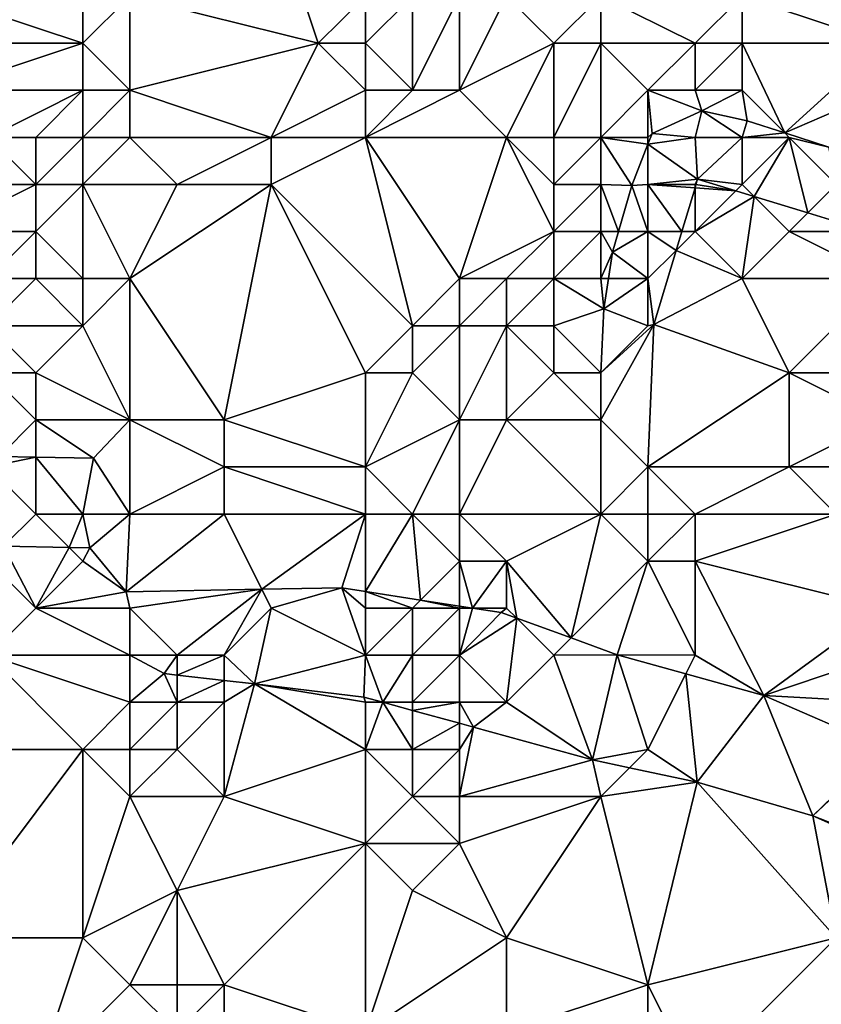
# Model space of a CAD drawing. Units: metres. Extents: x 67500 to 68125, y 352500 to 353000.
# Drawn here: x 68033 to 68050, y 352521 to 352542 of the extents above; entities that cross this region are included whole.
import ezdxf

# ---------------------------------------------------------------- set-up
doc = ezdxf.new("R2010")
doc.units = ezdxf.units.M
doc.layers.add('Terrain', color=15, linetype='Continuous')

msp = doc.modelspace()

# ---------------------------------------------------------------- linework, layer by layer
at = {"layer": 'Terrain'}
for points in [[(68034, 352544, 288.32), (68031, 352542, 288.85), (68034, 352541, 290.81), (68034, 352544, 288.32)], [(68034, 352544, 288.32), (68034, 352541, 290.81), (68035, 352542, 290.37), (68034, 352544, 288.32)], [(68038, 352544, 289.09), (68035, 352542, 290.37), (68039, 352541, 292.42), (68038, 352544, 289.09)], [(68040, 352542, 292.07), (68038, 352544, 289.09), (68039, 352541, 292.42), (68040, 352542, 292.07)], [(68051, 352541, 293.98), (68049, 352543, 292.48), (68048, 352542, 293.35), (68051, 352541, 293.98)], [(68051, 352542, 293.27), (68049, 352543, 292.48), (68051, 352541, 293.98), (68051, 352542, 293.27)], [(68031, 352542, 288.85), (68031, 352541, 289.73), (68034, 352541, 290.81), (68031, 352542, 288.85)], [(68035, 352542, 290.37), (68034, 352541, 290.81), (68035, 352540, 292.1), (68035, 352542, 290.37)], [(68035, 352542, 290.37), (68035, 352540, 292.1), (68039, 352541, 292.42), (68035, 352542, 290.37)], [(68040, 352542, 292.07), (68039, 352541, 292.42), (68040, 352541, 292.9), (68040, 352542, 292.07)], [(68040, 352542, 292.07), (68040, 352541, 292.9), (68041, 352542, 292.68), (68040, 352542, 292.07)], [(68041, 352542, 292.68), (68040, 352541, 292.9), (68041, 352540, 294.02), (68041, 352542, 292.68)], [(68041, 352542, 292.68), (68041, 352540, 294.02), (68042, 352542, 293.35), (68041, 352542, 292.68)], [(68042, 352542, 293.35), (68041, 352540, 294.02), (68042, 352540, 294.18), (68042, 352542, 293.35)], [(68042, 352542, 293.35), (68042, 352540, 294.18), (68043, 352542, 293.63), (68042, 352542, 293.35)], [(68043, 352542, 293.63), (68042, 352540, 294.18), (68044, 352541, 293.77), (68043, 352542, 293.63)], [(68043, 352542, 293.63), (68044, 352541, 293.77), (68045, 352542, 293.15), (68043, 352542, 293.63)], [(68045, 352542, 293.15), (68044, 352541, 293.77), (68045, 352541, 293.6), (68045, 352542, 293.15)], [(68045, 352542, 293.15), (68045, 352541, 293.6), (68047, 352541, 293.96), (68045, 352542, 293.15)], [(68045, 352542, 293.15), (68047, 352541, 293.96), (68048, 352542, 293.35), (68045, 352542, 293.15)], [(68048, 352542, 293.35), (68047, 352541, 293.96), (68048, 352541, 294.17), (68048, 352542, 293.35)], [(68051, 352541, 293.98), (68048, 352542, 293.35), (68048, 352541, 294.17), (68051, 352541, 293.98)], [(68031, 352541, 289.73), (68031, 352540, 290.64), (68034, 352541, 290.81), (68031, 352541, 289.73)], [(68034, 352541, 290.81), (68031, 352540, 290.64), (68034, 352540, 291.69), (68034, 352541, 290.81)], [(68034, 352541, 290.81), (68034, 352540, 291.69), (68035, 352540, 292.1), (68034, 352541, 290.81)], [(68039, 352541, 292.42), (68035, 352540, 292.1), (68038, 352539, 293.59), (68039, 352541, 292.42)], [(68040, 352540, 293.62), (68039, 352541, 292.42), (68038, 352539, 293.59), (68040, 352540, 293.62)], [(68040, 352541, 292.9), (68039, 352541, 292.42), (68040, 352540, 293.62), (68040, 352541, 292.9)], [(68040, 352541, 292.9), (68040, 352540, 293.62), (68041, 352540, 294.02), (68040, 352541, 292.9)], [(68044, 352541, 293.77), (68042, 352540, 294.18), (68043, 352539, 294.48), (68044, 352541, 293.77)], [(68044, 352541, 293.77), (68043, 352539, 294.48), (68044, 352539, 294.43), (68044, 352541, 293.77)], [(68044, 352541, 293.77), (68044, 352539, 294.43), (68045, 352541, 293.6), (68044, 352541, 293.77)], [(68045, 352541, 293.6), (68044, 352539, 294.43), (68045, 352539, 294.92), (68045, 352541, 293.6)], [(68045, 352541, 293.6), (68045, 352539, 294.92), (68046, 352540, 294.44), (68045, 352541, 293.6)], [(68045, 352541, 293.6), (68046, 352540, 294.44), (68047, 352541, 293.96), (68045, 352541, 293.6)], [(68047, 352541, 293.96), (68046, 352540, 294.44), (68047, 352540, 294.73), (68047, 352541, 293.96)], [(68047, 352541, 293.96), (68047, 352540, 294.73), (68048, 352541, 294.17), (68047, 352541, 293.96)], [(68048, 352541, 294.17), (68047, 352540, 294.73), (68048, 352540, 294.82), (68048, 352541, 294.17)], [(68048, 352541, 294.17), (68048, 352540, 294.82), (68048.904, 352539.096, 294.99), (68048, 352541, 294.17)], [(68051, 352541, 293.98), (68048, 352541, 294.17), (68048.904, 352539.096, 294.99), (68051, 352541, 293.98)], [(68051, 352541, 293.98), (68048.904, 352539.096, 294.99), (68051, 352540, 294.61), (68051, 352541, 293.98)], [(68031, 352540, 290.64), (68032, 352539, 291.64), (68034, 352540, 291.69), (68031, 352540, 290.64)], [(68034, 352540, 291.69), (68032, 352539, 291.64), (68033, 352539, 292.14), (68034, 352540, 291.69)], [(68034, 352540, 291.69), (68033, 352539, 292.14), (68034, 352539, 292.55), (68034, 352540, 291.69)], [(68034, 352540, 291.69), (68034, 352539, 292.55), (68035, 352540, 292.1), (68034, 352540, 291.69)], [(68035, 352540, 292.1), (68034, 352539, 292.55), (68035, 352539, 292.72), (68035, 352540, 292.1)], [(68035, 352540, 292.1), (68035, 352539, 292.72), (68038, 352539, 293.59), (68035, 352540, 292.1)], [(68040, 352540, 293.62), (68038, 352539, 293.59), (68040, 352539, 294.34), (68040, 352540, 293.62)], [(68040, 352540, 293.62), (68040, 352539, 294.34), (68041, 352540, 294.02), (68040, 352540, 293.62)], [(68041, 352540, 294.02), (68040, 352539, 294.34), (68042, 352540, 294.18), (68041, 352540, 294.02)], [(68042, 352540, 294.18), (68040, 352539, 294.34), (68043, 352539, 294.48), (68042, 352540, 294.18)], [(68046, 352540, 294.44), (68045, 352539, 294.92), (68046, 352539, 295.28), (68046, 352540, 294.44)], [(68046, 352540, 294.44), (68046, 352539, 295.28), (68046.087, 352539.083, 295.081), (68046, 352540, 294.44)], [(68046, 352540, 294.44), (68046.087, 352539.083, 295.081), (68047.147, 352539.561, 294.99), (68046, 352540, 294.44)], [(68046, 352540, 294.44), (68047.147, 352539.561, 294.99), (68047, 352540, 294.73), (68046, 352540, 294.44)], [(68047, 352540, 294.73), (68047.147, 352539.561, 294.99), (68048, 352540, 294.82), (68047, 352540, 294.73)], [(68048, 352540, 294.82), (68047.147, 352539.561, 294.99), (68048.108, 352539.351, 294.99), (68048, 352540, 294.82)], [(68048, 352540, 294.82), (68048.108, 352539.351, 294.99), (68048.904, 352539.096, 294.99), (68048, 352540, 294.82)], [(68051, 352540, 294.61), (68048.904, 352539.096, 294.99), (68049.845, 352538.794, 294.99), (68051, 352540, 294.61)], [(68047, 352539, 295.47), (68047.147, 352539.561, 294.99), (68046.087, 352539.083, 295.081), (68047, 352539, 295.47)], [(68047, 352539, 295.47), (68048, 352539, 295.55), (68047.147, 352539.561, 294.99), (68047, 352539, 295.47)], [(68048, 352539, 295.55), (68048.108, 352539.351, 294.99), (68047.147, 352539.561, 294.99), (68048, 352539, 295.55)], [(68048, 352539, 295.55), (68048.904, 352539.096, 294.99), (68048.108, 352539.351, 294.99), (68048, 352539, 295.55)], [(68046, 352539, 295.28), (68046, 352538.858, 295.133), (68046.087, 352539.083, 295.081), (68046, 352539, 295.28)], [(68047, 352539, 295.47), (68046.087, 352539.083, 295.081), (68046, 352538.858, 295.133), (68047, 352539, 295.47)], [(68048, 352539, 295.55), (68049, 352539, 295.23), (68048.904, 352539.096, 294.99), (68048, 352539, 295.55)], [(68049, 352539, 295.23), (68049.845, 352538.794, 294.99), (68048.904, 352539.096, 294.99), (68049, 352539, 295.23)], [(68032, 352539, 291.64), (68031, 352538, 292.27), (68033, 352538, 293), (68032, 352539, 291.64)], [(68032, 352539, 291.64), (68033, 352538, 293), (68033, 352539, 292.14), (68032, 352539, 291.64)], [(68033, 352539, 292.14), (68033, 352538, 293), (68034, 352539, 292.55), (68033, 352539, 292.14)], [(68034, 352539, 292.55), (68033, 352538, 293), (68034, 352538, 293.3), (68034, 352539, 292.55)], [(68034, 352539, 292.55), (68034, 352538, 293.3), (68035, 352539, 292.72), (68034, 352539, 292.55)], [(68035, 352539, 292.72), (68034, 352538, 293.3), (68036, 352538, 293.83), (68035, 352539, 292.72)], [(68035, 352539, 292.72), (68036, 352538, 293.83), (68038, 352539, 293.59), (68035, 352539, 292.72)], [(68038, 352539, 293.59), (68036, 352538, 293.83), (68038, 352538, 294.32), (68038, 352539, 293.59)], [(68040, 352539, 294.34), (68038, 352538, 294.32), (68041, 352535, 296.41), (68040, 352539, 294.34)], [(68040, 352539, 294.34), (68038, 352539, 293.59), (68038, 352538, 294.32), (68040, 352539, 294.34)], [(68040, 352539, 294.34), (68041, 352535, 296.41), (68042, 352536, 295.48), (68040, 352539, 294.34)], [(68040, 352539, 294.34), (68042, 352536, 295.48), (68043, 352539, 294.48), (68040, 352539, 294.34)], [(68043, 352539, 294.48), (68042, 352536, 295.48), (68044, 352537, 295.2), (68043, 352539, 294.48)], [(68043, 352539, 294.48), (68044, 352537, 295.2), (68044, 352538, 294.82), (68043, 352539, 294.48)], [(68043, 352539, 294.48), (68044, 352538, 294.82), (68044, 352539, 294.43), (68043, 352539, 294.48)], [(68044, 352539, 294.43), (68044, 352538, 294.82), (68045, 352539, 294.92), (68044, 352539, 294.43)], [(68045, 352539, 294.92), (68044, 352538, 294.82), (68045, 352538, 295.23), (68045, 352539, 294.92)], [(68045, 352539, 294.92), (68045, 352538, 295.23), (68045.661, 352537.98, 295.334), (68045, 352539, 294.92)], [(68045, 352539, 294.92), (68045.661, 352537.98, 295.334), (68046, 352538.858, 295.133), (68045, 352539, 294.92)], [(68045, 352539, 294.92), (68046, 352538.858, 295.133), (68046, 352539, 295.28), (68045, 352539, 294.92)], [(68046, 352538, 295.88), (68046, 352538.858, 295.133), (68045.661, 352537.98, 295.334), (68046, 352538, 295.88)], [(68047, 352539, 295.47), (68046, 352538.858, 295.133), (68047.055, 352538.112, 296.525), (68047, 352539, 295.47)], [(68046, 352538, 295.88), (68047.055, 352538.112, 296.525), (68046, 352538.858, 295.133), (68046, 352538, 295.88)], [(68047, 352539, 295.47), (68047.055, 352538.112, 296.525), (68048, 352539, 295.55), (68047, 352539, 295.47)], [(68048, 352539, 295.55), (68047.055, 352538.112, 296.525), (68048, 352538, 296.05), (68048, 352539, 295.55)], [(68048, 352539, 295.55), (68048, 352538, 296.05), (68049, 352539, 295.23), (68048, 352539, 295.55)], [(68049, 352539, 295.23), (68048, 352538, 296.05), (68048.255, 352537.745, 296.532), (68049, 352539, 295.23)], [(68049, 352539, 295.23), (68048.255, 352537.745, 296.532), (68049.396, 352537.396, 296.539), (68049, 352539, 295.23)], [(68049, 352539, 295.23), (68049.396, 352537.396, 296.539), (68050, 352538, 296.02), (68049, 352539, 295.23)], [(68049, 352539, 295.23), (68050, 352538, 296.02), (68049.845, 352538.794, 294.99), (68049, 352539, 295.23)], [(68046, 352538, 295.88), (68047, 352538, 296.02), (68047.055, 352538.112, 296.525), (68046, 352538, 295.88)], [(68047, 352538, 296.02), (68047.02, 352537.997, 296.524), (68047.055, 352538.112, 296.525), (68047, 352538, 296.02)], [(68047.02, 352537.997, 296.524), (68047.864, 352537.864, 296.53), (68047.055, 352538.112, 296.525), (68047.02, 352537.997, 296.524)], [(68048, 352538, 296.05), (68047.055, 352538.112, 296.525), (68047.864, 352537.864, 296.53), (68048, 352538, 296.05)], [(68031, 352538, 292.27), (68031, 352537, 293), (68033, 352538, 293), (68031, 352538, 292.27)], [(68033, 352538, 293), (68031, 352537, 293), (68033, 352537, 293.7), (68033, 352538, 293)], [(68033, 352538, 293), (68033, 352537, 293.7), (68034, 352538, 293.3), (68033, 352538, 293)], [(68034, 352538, 293.3), (68033, 352537, 293.7), (68034, 352536, 294.67), (68034, 352538, 293.3)], [(68034, 352538, 293.3), (68034, 352536, 294.67), (68035, 352536, 294.92), (68034, 352538, 293.3)], [(68034, 352538, 293.3), (68035, 352536, 294.92), (68036, 352538, 293.83), (68034, 352538, 293.3)], [(68036, 352538, 293.83), (68035, 352536, 294.92), (68038, 352538, 294.32), (68036, 352538, 293.83)], [(68038, 352538, 294.32), (68035, 352536, 294.92), (68037, 352533, 296.78), (68038, 352538, 294.32)], [(68040, 352534, 296.53), (68038, 352538, 294.32), (68037, 352533, 296.78), (68040, 352534, 296.53)], [(68041, 352535, 296.41), (68038, 352538, 294.32), (68040, 352534, 296.53), (68041, 352535, 296.41)], [(68044, 352538, 294.82), (68044, 352537, 295.2), (68045, 352538, 295.23), (68044, 352538, 294.82)], [(68045, 352538, 295.23), (68044, 352537, 295.2), (68045, 352537, 295.63), (68045, 352538, 295.23)], [(68045, 352538, 295.23), (68045, 352537, 295.63), (68045.375, 352537, 295.57), (68045, 352538, 295.23)], [(68045, 352538, 295.23), (68045.375, 352537, 295.57), (68045.661, 352537.98, 295.334), (68045, 352538, 295.23)], [(68046, 352537, 296.23), (68045.661, 352537.98, 295.334), (68045.375, 352537, 295.57), (68046, 352537, 296.23)], [(68046, 352538, 295.88), (68045.661, 352537.98, 295.334), (68046, 352537, 296.23), (68046, 352538, 295.88)], [(68046.72, 352537, 296.511), (68047, 352537.929, 296.523), (68046, 352538, 295.88), (68046.72, 352537, 296.511)], [(68046.72, 352537, 296.511), (68046, 352538, 295.88), (68046, 352537, 296.23), (68046.72, 352537, 296.511)], [(68046, 352538, 295.88), (68047, 352537.929, 296.523), (68047, 352538, 296.02), (68046, 352538, 295.88)], [(68046.72, 352537, 296.511), (68047, 352537, 296.4), (68047, 352537.929, 296.523), (68046.72, 352537, 296.511)], [(68047, 352538, 296.02), (68047, 352537.929, 296.523), (68047.02, 352537.997, 296.524), (68047, 352538, 296.02)], [(68047, 352537.929, 296.523), (68047.864, 352537.864, 296.53), (68047.02, 352537.997, 296.524), (68047, 352537.929, 296.523)], [(68047, 352537.929, 296.523), (68047, 352537, 296.4), (68047.864, 352537.864, 296.53), (68047, 352537.929, 296.523)], [(68047.864, 352537.864, 296.53), (68047, 352537, 296.4), (68048.255, 352537.745, 296.532), (68047.864, 352537.864, 296.53)], [(68048, 352538, 296.05), (68047.864, 352537.864, 296.53), (68048.255, 352537.745, 296.532), (68048, 352538, 296.05)], [(68050.681, 352537.003, 296.547), (68050, 352538, 296.02), (68049.396, 352537.396, 296.539), (68050.681, 352537.003, 296.547)], [(68048.255, 352537.745, 296.532), (68047, 352537, 296.4), (68048, 352536, 296.68), (68048.255, 352537.745, 296.532)], [(68048.255, 352537.745, 296.532), (68048, 352536, 296.68), (68049, 352537, 296.46), (68048.255, 352537.745, 296.532)], [(68048.255, 352537.745, 296.532), (68049, 352537, 296.46), (68049.396, 352537.396, 296.539), (68048.255, 352537.745, 296.532)], [(68050.681, 352537.003, 296.547), (68049.396, 352537.396, 296.539), (68049, 352537, 296.46), (68050.681, 352537.003, 296.547)], [(68031, 352537, 293), (68032, 352536, 293.79), (68033, 352537, 293.7), (68031, 352537, 293)], [(68033, 352537, 293.7), (68032, 352536, 293.79), (68033, 352536, 294.28), (68033, 352537, 293.7)], [(68033, 352537, 293.7), (68033, 352536, 294.28), (68034, 352536, 294.67), (68033, 352537, 293.7)], [(68044, 352537, 295.2), (68042, 352536, 295.48), (68043, 352536, 295.53), (68044, 352537, 295.2)], [(68044, 352537, 295.2), (68043, 352536, 295.53), (68044, 352536, 295.51), (68044, 352537, 295.2)], [(68044, 352537, 295.2), (68044, 352536, 295.51), (68045, 352537, 295.63), (68044, 352537, 295.2)], [(68045, 352537, 295.63), (68044, 352536, 295.51), (68045, 352536, 295.92), (68045, 352537, 295.63)], [(68045, 352537, 295.63), (68045, 352536, 295.92), (68045.247, 352536.562, 295.675), (68045, 352537, 295.63)], [(68045, 352537, 295.63), (68045.247, 352536.562, 295.675), (68045.375, 352537, 295.57), (68045, 352537, 295.63)], [(68046, 352537, 296.23), (68045.375, 352537, 295.57), (68045.247, 352536.562, 295.675), (68046, 352537, 296.23)], [(68046, 352537, 296.23), (68045.247, 352536.562, 295.675), (68046, 352536, 296.47), (68046, 352537, 296.23)], [(68046.599, 352536.599, 296.506), (68046.72, 352537, 296.511), (68046, 352537, 296.23), (68046.599, 352536.599, 296.506)], [(68046.599, 352536.599, 296.506), (68046, 352537, 296.23), (68046, 352536, 296.47), (68046.599, 352536.599, 296.506)], [(68046.599, 352536.599, 296.506), (68048, 352536, 296.68), (68047, 352537, 296.4), (68046.599, 352536.599, 296.506)], [(68046.599, 352536.599, 296.506), (68047, 352537, 296.4), (68046.72, 352537, 296.511), (68046.599, 352536.599, 296.506)], [(68051, 352536, 296.58), (68049, 352537, 296.46), (68048, 352536, 296.68), (68051, 352536, 296.58)], [(68051, 352536, 296.58), (68050.681, 352537.003, 296.547), (68049, 352537, 296.46), (68051, 352536, 296.58)], [(68045, 352536, 295.92), (68045.161, 352536, 295.806), (68045.247, 352536.562, 295.675), (68045, 352536, 295.92)], [(68046, 352536, 296.47), (68045.247, 352536.562, 295.675), (68045.161, 352536, 295.806), (68046, 352536, 296.47)], [(68046.599, 352536.599, 296.506), (68046, 352536, 296.47), (68046.126, 352535.028, 296.486), (68046.599, 352536.599, 296.506)], [(68046.599, 352536.599, 296.506), (68046.126, 352535.028, 296.486), (68048, 352536, 296.68), (68046.599, 352536.599, 296.506)], [(68032, 352536, 293.79), (68032, 352535, 294.61), (68033, 352536, 294.28), (68032, 352536, 293.79)], [(68033, 352536, 294.28), (68032, 352535, 294.61), (68034, 352535, 295.28), (68033, 352536, 294.28)], [(68033, 352536, 294.28), (68034, 352535, 295.28), (68034, 352536, 294.67), (68033, 352536, 294.28)], [(68034, 352536, 294.67), (68034, 352535, 295.28), (68035, 352536, 294.92), (68034, 352536, 294.67)], [(68035, 352536, 294.92), (68034, 352535, 295.28), (68035, 352533, 296.37), (68035, 352536, 294.92)], [(68035, 352536, 294.92), (68035, 352533, 296.37), (68037, 352533, 296.78), (68035, 352536, 294.92)], [(68042, 352536, 295.48), (68041, 352535, 296.41), (68042, 352535, 296.18), (68042, 352536, 295.48)], [(68042, 352536, 295.48), (68042, 352535, 296.18), (68043, 352536, 295.53), (68042, 352536, 295.48)], [(68043, 352536, 295.53), (68042, 352535, 296.18), (68043, 352535, 296.07), (68043, 352536, 295.53)], [(68043, 352536, 295.53), (68043, 352535, 296.07), (68044, 352536, 295.51), (68043, 352536, 295.53)], [(68044, 352536, 295.51), (68043, 352535, 296.07), (68044, 352535, 296.05), (68044, 352536, 295.51)], [(68044, 352536, 295.51), (68044, 352535, 296.05), (68045.063, 352535.361, 295.954), (68044, 352536, 295.51)], [(68044, 352536, 295.51), (68045.063, 352535.361, 295.954), (68045, 352536, 295.92), (68044, 352536, 295.51)], [(68045, 352536, 295.92), (68045.063, 352535.361, 295.954), (68045.161, 352536, 295.806), (68045, 352536, 295.92)], [(68046, 352536, 296.47), (68045.161, 352536, 295.806), (68045.063, 352535.361, 295.954), (68046, 352536, 296.47)], [(68046, 352536, 296.47), (68045.063, 352535.361, 295.954), (68046, 352535, 296.41), (68046, 352536, 296.47)], [(68046.126, 352535.028, 296.486), (68046, 352536, 296.47), (68046, 352535, 296.41), (68046.126, 352535.028, 296.486)], [(68046.126, 352535.028, 296.486), (68049, 352534, 296.8), (68048, 352536, 296.68), (68046.126, 352535.028, 296.486)], [(68051, 352536, 296.58), (68048, 352536, 296.68), (68049, 352534, 296.8), (68051, 352536, 296.58)], [(68051, 352536, 296.58), (68049, 352534, 296.8), (68051, 352534, 296.78), (68051, 352536, 296.58)], [(68044, 352535, 296.05), (68045, 352534, 296.47), (68045.063, 352535.361, 295.954), (68044, 352535, 296.05)], [(68046, 352535, 296.41), (68045.063, 352535.361, 295.954), (68045, 352534, 296.47), (68046, 352535, 296.41)], [(68032, 352535, 294.61), (68032, 352534, 295.53), (68033, 352534, 295.45), (68032, 352535, 294.61)], [(68032, 352535, 294.61), (68033, 352534, 295.45), (68034, 352535, 295.28), (68032, 352535, 294.61)], [(68034, 352535, 295.28), (68033, 352534, 295.45), (68035, 352533, 296.37), (68034, 352535, 295.28)], [(68041, 352535, 296.41), (68040, 352534, 296.53), (68041, 352534, 296.86), (68041, 352535, 296.41)], [(68041, 352535, 296.41), (68041, 352534, 296.86), (68042, 352535, 296.18), (68041, 352535, 296.41)], [(68042, 352535, 296.18), (68041, 352534, 296.86), (68042, 352533, 297.34), (68042, 352535, 296.18)], [(68042, 352535, 296.18), (68042, 352533, 297.34), (68043, 352535, 296.07), (68042, 352535, 296.18)], [(68043, 352535, 296.07), (68042, 352533, 297.34), (68043, 352533, 296.95), (68043, 352535, 296.07)], [(68043, 352535, 296.07), (68043, 352533, 296.95), (68044, 352534, 296.58), (68043, 352535, 296.07)], [(68043, 352535, 296.07), (68044, 352534, 296.58), (68044, 352535, 296.05), (68043, 352535, 296.07)], [(68044, 352535, 296.05), (68044, 352534, 296.58), (68045, 352534, 296.47), (68044, 352535, 296.05)], [(68046.126, 352535.028, 296.486), (68046, 352535, 296.41), (68045, 352534, 296.47), (68046.126, 352535.028, 296.486)], [(68046.126, 352535.028, 296.486), (68045, 352534, 296.47), (68045, 352533, 296.73), (68046.126, 352535.028, 296.486)], [(68046.126, 352535.028, 296.486), (68045, 352533, 296.73), (68046, 352532, 297.35), (68046.126, 352535.028, 296.486)], [(68046.126, 352535.028, 296.486), (68046, 352532, 297.35), (68049, 352534, 296.8), (68046.126, 352535.028, 296.486)], [(68032, 352534, 295.53), (68032.221, 352532.221, 296.187), (68033, 352533, 295.94), (68032, 352534, 295.53)], [(68032, 352534, 295.53), (68033, 352533, 295.94), (68033, 352534, 295.45), (68032, 352534, 295.53)], [(68033, 352534, 295.45), (68033, 352533, 295.94), (68035, 352533, 296.37), (68033, 352534, 295.45)], [(68040, 352534, 296.53), (68037, 352533, 296.78), (68040, 352532, 297.28), (68040, 352534, 296.53)], [(68040, 352534, 296.53), (68040, 352532, 297.28), (68041, 352534, 296.86), (68040, 352534, 296.53)], [(68041, 352534, 296.86), (68040, 352532, 297.28), (68042, 352533, 297.34), (68041, 352534, 296.86)], [(68044, 352534, 296.58), (68043, 352533, 296.95), (68045, 352533, 296.73), (68044, 352534, 296.58)], [(68044, 352534, 296.58), (68045, 352533, 296.73), (68045, 352534, 296.47), (68044, 352534, 296.58)], [(68049, 352534, 296.8), (68046, 352532, 297.35), (68049, 352532, 297.1), (68049, 352534, 296.8)], [(68051, 352534, 296.78), (68049, 352534, 296.8), (68051, 352533, 296.86), (68051, 352534, 296.78)], [(68051, 352533, 296.86), (68049, 352534, 296.8), (68049, 352532, 297.1), (68051, 352533, 296.86)], [(68033, 352533, 295.94), (68032.221, 352532.221, 296.187), (68033, 352532.208, 296.206), (68033, 352533, 295.94)], [(68033, 352533, 295.94), (68033, 352532.208, 296.206), (68034.228, 352532.187, 296.237), (68033, 352533, 295.94)], [(68033, 352533, 295.94), (68034.228, 352532.187, 296.237), (68035, 352533, 296.37), (68033, 352533, 295.94)], [(68035, 352533, 296.37), (68034.228, 352532.187, 296.237), (68035, 352531, 297.32), (68035, 352533, 296.37)], [(68035, 352533, 296.37), (68035, 352531, 297.32), (68037, 352532, 297.26), (68035, 352533, 296.37)], [(68035, 352533, 296.37), (68037, 352532, 297.26), (68037, 352533, 296.78), (68035, 352533, 296.37)], [(68040, 352532, 297.28), (68037, 352533, 296.78), (68037, 352532, 297.26), (68040, 352532, 297.28)], [(68042, 352533, 297.34), (68040, 352532, 297.28), (68041, 352531, 297.41), (68042, 352533, 297.34)], [(68042, 352533, 297.34), (68041, 352531, 297.41), (68042, 352531, 297.37), (68042, 352533, 297.34)], [(68042, 352533, 297.34), (68042, 352531, 297.37), (68043, 352533, 296.95), (68042, 352533, 297.34)], [(68043, 352533, 296.95), (68042, 352531, 297.37), (68045, 352531, 297.7), (68043, 352533, 296.95)], [(68043, 352533, 296.95), (68045, 352531, 297.7), (68045, 352533, 296.73), (68043, 352533, 296.95)], [(68045, 352533, 296.73), (68045, 352531, 297.7), (68046, 352532, 297.35), (68045, 352533, 296.73)], [(68051, 352533, 296.86), (68049, 352532, 297.1), (68051, 352532, 297.07), (68051, 352533, 296.86)], [(68032, 352532, 296.27), (68033, 352532.208, 296.206), (68032.221, 352532.221, 296.187), (68032, 352532, 296.27)], [(68032, 352532, 296.27), (68033, 352531, 296.91), (68033, 352532.208, 296.206), (68032, 352532, 296.27)], [(68033, 352531, 296.91), (68034, 352531, 296.95), (68033, 352532.208, 296.206), (68033, 352531, 296.91)], [(68034, 352531, 296.95), (68034.228, 352532.187, 296.237), (68033, 352532.208, 296.206), (68034, 352531, 296.95)], [(68034, 352531, 296.95), (68035, 352531, 297.32), (68034.228, 352532.187, 296.237), (68034, 352531, 296.95)], [(68032, 352532, 296.27), (68032.319, 352530.319, 298.064), (68033, 352531, 296.91), (68032, 352532, 296.27)], [(68037, 352532, 297.26), (68035, 352531, 297.32), (68037, 352531, 297.76), (68037, 352532, 297.26)], [(68040, 352532, 297.28), (68037, 352532, 297.26), (68040, 352531, 297.49), (68040, 352532, 297.28)], [(68040, 352531, 297.49), (68037, 352532, 297.26), (68037, 352531, 297.76), (68040, 352531, 297.49)], [(68040, 352532, 297.28), (68040, 352531, 297.49), (68041, 352531, 297.41), (68040, 352532, 297.28)], [(68046, 352532, 297.35), (68045, 352531, 297.7), (68046, 352531, 297.91), (68046, 352532, 297.35)], [(68046, 352532, 297.35), (68046, 352531, 297.91), (68047, 352531, 298.01), (68046, 352532, 297.35)], [(68046, 352532, 297.35), (68047, 352531, 298.01), (68049, 352532, 297.1), (68046, 352532, 297.35)], [(68049, 352532, 297.1), (68047, 352531, 298.01), (68050, 352531, 297.39), (68049, 352532, 297.1)], [(68051, 352532, 297.07), (68049, 352532, 297.1), (68050, 352531, 297.39), (68051, 352532, 297.07)], [(68033, 352531, 296.91), (68032.319, 352530.319, 298.064), (68033.711, 352530.289, 298.101), (68033, 352531, 296.91)], [(68033, 352531, 296.91), (68033.711, 352530.289, 298.101), (68034, 352531, 296.95), (68033, 352531, 296.91)], [(68034, 352531, 296.95), (68033.711, 352530.289, 298.101), (68034.151, 352530.28, 298.113), (68034, 352531, 296.95)], [(68034, 352531, 296.95), (68034.151, 352530.28, 298.113), (68035, 352531, 297.32), (68034, 352531, 296.95)], [(68035, 352531, 297.32), (68034.151, 352530.28, 298.113), (68034.923, 352529.35, 298.292), (68035, 352531, 297.32)], [(68035, 352531, 297.32), (68034.923, 352529.35, 298.292), (68037, 352531, 297.76), (68035, 352531, 297.32)], [(68037, 352531, 297.76), (68034.923, 352529.35, 298.292), (68037.799, 352529.403, 298.437), (68037, 352531, 297.76)], [(68040, 352531, 297.49), (68037, 352531, 297.76), (68037.799, 352529.403, 298.437), (68040, 352531, 297.49)], [(68040, 352531, 297.49), (68037.799, 352529.403, 298.437), (68039.502, 352529.434, 298.523), (68040, 352531, 297.49)], [(68040, 352531, 297.49), (68039.502, 352529.434, 298.523), (68040, 352529.356, 298.526), (68040, 352531, 297.49)], [(68040, 352531, 297.49), (68040, 352529.356, 298.526), (68041, 352531, 297.41), (68040, 352531, 297.49)], [(68041, 352531, 297.41), (68040, 352529.356, 298.526), (68041.173, 352529.173, 298.531), (68041, 352531, 297.41)], [(68041, 352531, 297.41), (68041.173, 352529.173, 298.531), (68042, 352530, 297.77), (68041, 352531, 297.41)], [(68041, 352531, 297.41), (68042, 352530, 297.77), (68042, 352531, 297.37), (68041, 352531, 297.41)], [(68042, 352531, 297.37), (68042, 352530, 297.77), (68043, 352530, 297.66), (68042, 352531, 297.37)], [(68042, 352531, 297.37), (68043, 352530, 297.66), (68045, 352531, 297.7), (68042, 352531, 297.37)], [(68045, 352531, 297.7), (68043, 352530, 297.66), (68044.367, 352528.367, 298.651), (68045, 352531, 297.7)], [(68045, 352531, 297.7), (68044.367, 352528.367, 298.651), (68046, 352530, 298.22), (68045, 352531, 297.7)], [(68045, 352531, 297.7), (68046, 352530, 298.22), (68046, 352531, 297.91), (68045, 352531, 297.7)], [(68046, 352531, 297.91), (68046, 352530, 298.22), (68047, 352531, 298.01), (68046, 352531, 297.91)], [(68047, 352531, 298.01), (68046, 352530, 298.22), (68047, 352530, 298.36), (68047, 352531, 298.01)], [(68047, 352531, 298.01), (68047, 352530, 298.36), (68050, 352531, 297.39), (68047, 352531, 298.01)], [(68051, 352529, 298.5), (68050, 352531, 297.39), (68047, 352530, 298.36), (68051, 352529, 298.5)], [(68032, 352530, 298.04), (68033, 352529, 298.6), (68032.319, 352530.319, 298.064), (68032, 352530, 298.04)], [(68033, 352529, 298.6), (68033.711, 352530.289, 298.101), (68032.319, 352530.319, 298.064), (68033, 352529, 298.6)], [(68034, 352530, 298.16), (68033.711, 352530.289, 298.101), (68033, 352529, 298.6), (68034, 352530, 298.16)], [(68034, 352530, 298.16), (68034.151, 352530.28, 298.113), (68033.711, 352530.289, 298.101), (68034, 352530, 298.16)], [(68034, 352530, 298.16), (68034.923, 352529.35, 298.292), (68034.151, 352530.28, 298.113), (68034, 352530, 298.16)], [(68032, 352530, 298.04), (68032, 352528, 298.94), (68033, 352529, 298.6), (68032, 352530, 298.04)], [(68034, 352530, 298.16), (68033, 352529, 298.6), (68034.923, 352529.35, 298.292), (68034, 352530, 298.16)], [(68042, 352530, 297.77), (68041.173, 352529.173, 298.531), (68042, 352529.043, 298.536), (68042, 352530, 297.77)], [(68042, 352530, 297.77), (68042, 352529.043, 298.536), (68042.277, 352529, 298.537), (68042, 352530, 297.77)], [(68042, 352530, 297.77), (68042.277, 352529, 298.537), (68043, 352530, 297.66), (68042, 352530, 297.77)], [(68043, 352530, 297.66), (68042.277, 352529, 298.537), (68043, 352529, 298.34), (68043, 352530, 297.66)], [(68043, 352530, 297.66), (68043, 352529, 298.34), (68043.215, 352528.785, 298.565), (68043, 352530, 297.66)], [(68043, 352530, 297.66), (68043.215, 352528.785, 298.565), (68044.367, 352528.367, 298.651), (68043, 352530, 297.66)], [(68046, 352530, 298.22), (68044.367, 352528.367, 298.651), (68045.348, 352528.011, 298.724), (68046, 352530, 298.22)], [(68046, 352530, 298.22), (68045.348, 352528.011, 298.724), (68047, 352528, 299.04), (68046, 352530, 298.22)], [(68046, 352530, 298.22), (68047, 352528, 299.04), (68047, 352530, 298.36), (68046, 352530, 298.22)], [(68047, 352530, 298.36), (68047, 352528, 299.04), (68048.458, 352527.145, 299.046), (68047, 352530, 298.36)], [(68051, 352529, 298.5), (68047, 352530, 298.36), (68048.458, 352527.145, 299.046), (68051, 352529, 298.5)], [(68033, 352529, 298.6), (68035, 352529, 298.85), (68034.923, 352529.35, 298.292), (68033, 352529, 298.6)], [(68035, 352529, 298.85), (68037.799, 352529.403, 298.437), (68034.923, 352529.35, 298.292), (68035, 352529, 298.85)], [(68035, 352529, 298.85), (68036, 352528, 299.61), (68037.799, 352529.403, 298.437), (68035, 352529, 298.85)], [(68036, 352528, 299.61), (68037, 352528, 299.7), (68037.799, 352529.403, 298.437), (68036, 352528, 299.61)], [(68038, 352529, 298.76), (68037.799, 352529.403, 298.437), (68037, 352528, 299.7), (68038, 352529, 298.76)], [(68039.502, 352529.434, 298.523), (68037.799, 352529.403, 298.437), (68038, 352529, 298.76), (68039.502, 352529.434, 298.523)], [(68040, 352528, 299.47), (68039.502, 352529.434, 298.523), (68038, 352529, 298.76), (68040, 352528, 299.47)], [(68040, 352529, 298.71), (68040, 352529.356, 298.526), (68039.502, 352529.434, 298.523), (68040, 352529, 298.71)], [(68040, 352529, 298.71), (68039.502, 352529.434, 298.523), (68040, 352528, 299.47), (68040, 352529, 298.71)], [(68040, 352529, 298.71), (68041, 352529, 298.56), (68040, 352529.356, 298.526), (68040, 352529, 298.71)], [(68041, 352529, 298.56), (68041.173, 352529.173, 298.531), (68040, 352529.356, 298.526), (68041, 352529, 298.56)], [(68041, 352529, 298.56), (68042, 352529, 298.42), (68041.173, 352529.173, 298.531), (68041, 352529, 298.56)], [(68042, 352529, 298.42), (68042, 352529.043, 298.536), (68041.173, 352529.173, 298.531), (68042, 352529, 298.42)], [(68042, 352529, 298.42), (68042.277, 352529, 298.537), (68042, 352529.043, 298.536), (68042, 352529, 298.42)], [(68033, 352529, 298.6), (68032, 352528, 298.94), (68035, 352528, 299.39), (68033, 352529, 298.6)], [(68033, 352529, 298.6), (68035, 352528, 299.39), (68035, 352529, 298.85), (68033, 352529, 298.6)], [(68035, 352529, 298.85), (68035, 352528, 299.39), (68036, 352528, 299.61), (68035, 352529, 298.85)], [(68038, 352529, 298.76), (68037, 352528, 299.7), (68037.643, 352527.391, 299.919), (68038, 352529, 298.76)], [(68040, 352528, 299.47), (68038, 352529, 298.76), (68037.643, 352527.391, 299.919), (68040, 352528, 299.47)], [(68040, 352529, 298.71), (68040, 352528, 299.47), (68041, 352529, 298.56), (68040, 352529, 298.71)], [(68041, 352529, 298.56), (68040, 352528, 299.47), (68041, 352528, 299.29), (68041, 352529, 298.56)], [(68041, 352529, 298.56), (68041, 352528, 299.29), (68042, 352529, 298.42), (68041, 352529, 298.56)], [(68042, 352529, 298.42), (68041, 352528, 299.29), (68042, 352528, 299.17), (68042, 352529, 298.42)], [(68042, 352529, 298.42), (68042, 352528, 299.17), (68042.277, 352529, 298.537), (68042, 352529, 298.42)], [(68042, 352528, 299.17), (68042.884, 352528.905, 298.54), (68042.277, 352529, 298.537), (68042, 352528, 299.17)], [(68042, 352528, 299.17), (68043.215, 352528.785, 298.565), (68042.884, 352528.905, 298.54), (68042, 352528, 299.17)], [(68043, 352529, 298.34), (68042.277, 352529, 298.537), (68042.884, 352528.905, 298.54), (68043, 352529, 298.34)], [(68043, 352529, 298.34), (68042.884, 352528.905, 298.54), (68043.215, 352528.785, 298.565), (68043, 352529, 298.34)], [(68051, 352529, 298.5), (68048.458, 352527.145, 299.046), (68051, 352528, 298.79), (68051, 352529, 298.5)], [(68042, 352528, 299.17), (68043, 352527, 299.78), (68043.215, 352528.785, 298.565), (68042, 352528, 299.17)], [(68044, 352528, 299.01), (68043.215, 352528.785, 298.565), (68043, 352527, 299.78), (68044, 352528, 299.01)], [(68044, 352528, 299.01), (68044.367, 352528.367, 298.651), (68043.215, 352528.785, 298.565), (68044, 352528, 299.01)], [(68044, 352528, 299.01), (68045.348, 352528.011, 298.724), (68044.367, 352528.367, 298.651), (68044, 352528, 299.01)], [(68032, 352528, 298.94), (68031, 352526, 299.51), (68034, 352526, 299.97), (68032, 352528, 298.94)], [(68032, 352528, 298.94), (68034, 352526, 299.97), (68035, 352527, 299.81), (68032, 352528, 298.94)], [(68032, 352528, 298.94), (68035, 352527, 299.81), (68035, 352528, 299.39), (68032, 352528, 298.94)], [(68035, 352528, 299.39), (68035, 352527, 299.81), (68035.726, 352527.612, 299.862), (68035, 352528, 299.39)], [(68035, 352528, 299.39), (68035.726, 352527.612, 299.862), (68036, 352528, 299.61), (68035, 352528, 299.39)], [(68036, 352528, 299.61), (68035.726, 352527.612, 299.862), (68036, 352527.58, 299.87), (68036, 352528, 299.61)], [(68036, 352528, 299.61), (68036, 352527.58, 299.87), (68037, 352528, 299.7), (68036, 352528, 299.61)], [(68037, 352528, 299.7), (68036, 352527.58, 299.87), (68037, 352527.465, 299.9), (68037, 352528, 299.7)], [(68037, 352528, 299.7), (68037, 352527.465, 299.9), (68037.643, 352527.391, 299.919), (68037, 352528, 299.7)], [(68040, 352528, 299.47), (68037.643, 352527.391, 299.919), (68039.966, 352527.11, 299.91), (68040, 352528, 299.47)], [(68040, 352528, 299.47), (68039.966, 352527.11, 299.91), (68040.369, 352527, 299.912), (68040, 352528, 299.47)], [(68040, 352528, 299.47), (68040.369, 352527, 299.912), (68041, 352528, 299.29), (68040, 352528, 299.47)], [(68041, 352528, 299.29), (68040.369, 352527, 299.912), (68041, 352527, 299.98), (68041, 352528, 299.29)], [(68041, 352528, 299.29), (68041, 352527, 299.98), (68042, 352528, 299.17), (68041, 352528, 299.29)], [(68042, 352528, 299.17), (68041, 352527, 299.98), (68042, 352527, 299.89), (68042, 352528, 299.17)], [(68042, 352528, 299.17), (68042, 352527, 299.89), (68043, 352527, 299.78), (68042, 352528, 299.17)], [(68044, 352528, 299.01), (68043, 352527, 299.78), (68044.821, 352525.78, 300.285), (68044, 352528, 299.01)], [(68044, 352528, 299.01), (68044.821, 352525.78, 300.285), (68045.348, 352528.011, 298.724), (68044, 352528, 299.01)], [(68044.821, 352525.78, 300.285), (68046, 352526, 300.15), (68045.348, 352528.011, 298.724), (68044.821, 352525.78, 300.285)], [(68047, 352528, 299.04), (68045.348, 352528.011, 298.724), (68046.803, 352527.606, 298.875), (68047, 352528, 299.04)], [(68046, 352526, 300.15), (68046.803, 352527.606, 298.875), (68045.348, 352528.011, 298.724), (68046, 352526, 300.15)], [(68047, 352528, 299.04), (68046.803, 352527.606, 298.875), (68048.458, 352527.145, 299.046), (68047, 352528, 299.04)], [(68051, 352528, 298.79), (68048.458, 352527.145, 299.046), (68051, 352527, 299.03), (68051, 352528, 298.79)], [(68035, 352527, 299.81), (68036, 352527, 300.11), (68035.726, 352527.612, 299.862), (68035, 352527, 299.81)], [(68036, 352527, 300.11), (68036, 352527.58, 299.87), (68035.726, 352527.612, 299.862), (68036, 352527, 300.11)], [(68036, 352527, 300.11), (68037, 352527.465, 299.9), (68036, 352527.58, 299.87), (68036, 352527, 300.11)], [(68047.046, 352525.305, 300.438), (68046.803, 352527.606, 298.875), (68046, 352526, 300.15), (68047.046, 352525.305, 300.438)], [(68047.046, 352525.305, 300.438), (68048.458, 352527.145, 299.046), (68046.803, 352527.606, 298.875), (68047.046, 352525.305, 300.438)], [(68036, 352527, 300.11), (68037, 352527, 300.23), (68037, 352527.465, 299.9), (68036, 352527, 300.11)], [(68037, 352527, 300.23), (68037.643, 352527.391, 299.919), (68037, 352527.465, 299.9), (68037, 352527, 300.23)], [(68037, 352527, 300.23), (68037, 352525, 300.66), (68037.643, 352527.391, 299.919), (68037, 352527, 300.23)], [(68040, 352526, 300.44), (68037.643, 352527.391, 299.919), (68037, 352525, 300.66), (68040, 352526, 300.44)], [(68040, 352527, 300.09), (68039.966, 352527.11, 299.91), (68037.643, 352527.391, 299.919), (68040, 352527, 300.09)], [(68040, 352527, 300.09), (68037.643, 352527.391, 299.919), (68040, 352526, 300.44), (68040, 352527, 300.09)], [(68047.046, 352525.305, 300.438), (68049.5, 352524.587, 300.652), (68048.458, 352527.145, 299.046), (68047.046, 352525.305, 300.438)], [(68051, 352526.039, 299.264), (68048.458, 352527.145, 299.046), (68049.5, 352524.587, 300.652), (68051, 352526.039, 299.264)], [(68051, 352526.039, 299.264), (68051, 352527, 299.03), (68048.458, 352527.145, 299.046), (68051, 352526.039, 299.264)], [(68035, 352527, 299.81), (68034, 352526, 299.97), (68035, 352526, 300.2), (68035, 352527, 299.81)], [(68035, 352527, 299.81), (68035, 352526, 300.2), (68036, 352527, 300.11), (68035, 352527, 299.81)], [(68036, 352527, 300.11), (68035, 352526, 300.2), (68036, 352526, 300.38), (68036, 352527, 300.11)], [(68036, 352527, 300.11), (68036, 352526, 300.38), (68037, 352527, 300.23), (68036, 352527, 300.11)], [(68037, 352527, 300.23), (68036, 352526, 300.38), (68037, 352525, 300.66), (68037, 352527, 300.23)], [(68040, 352527, 300.09), (68040.369, 352527, 299.912), (68039.966, 352527.11, 299.91), (68040, 352527, 300.09)], [(68040, 352527, 300.09), (68040, 352526, 300.44), (68040.369, 352527, 299.912), (68040, 352527, 300.09)], [(68040.369, 352527, 299.912), (68040, 352526, 300.44), (68041, 352526, 300.46), (68040.369, 352527, 299.912)], [(68041, 352527, 299.98), (68040.369, 352527, 299.912), (68041, 352526.828, 299.914), (68041, 352527, 299.98)], [(68041, 352526.828, 299.914), (68040.369, 352527, 299.912), (68041, 352526, 300.46), (68041, 352526.828, 299.914)], [(68041, 352527, 299.98), (68041, 352526.828, 299.914), (68042, 352527, 299.89), (68041, 352527, 299.98)], [(68042, 352527, 299.89), (68041, 352526.828, 299.914), (68042, 352526.555, 299.918), (68042, 352527, 299.89)], [(68042, 352527, 299.89), (68042, 352526.555, 299.918), (68042.293, 352526.475, 299.919), (68042, 352527, 299.89)], [(68042, 352527, 299.89), (68042.293, 352526.475, 299.919), (68043, 352527, 299.78), (68042, 352527, 299.89)], [(68043, 352527, 299.78), (68042.293, 352526.475, 299.919), (68044.821, 352525.78, 300.285), (68043, 352527, 299.78)], [(68042, 352526.555, 299.918), (68041, 352526.828, 299.914), (68041, 352526, 300.46), (68042, 352526.555, 299.918)], [(68042, 352526.555, 299.918), (68041, 352526, 300.46), (68042, 352526, 300.41), (68042, 352526.555, 299.918)], [(68042, 352526.555, 299.918), (68042, 352526, 300.41), (68042.293, 352526.475, 299.919), (68042, 352526.555, 299.918)], [(68042, 352526, 300.41), (68042, 352525, 300.7), (68042.293, 352526.475, 299.919), (68042, 352526, 300.41)], [(68044.821, 352525.78, 300.285), (68042.293, 352526.475, 299.919), (68042, 352525, 300.7), (68044.821, 352525.78, 300.285)], [(68031, 352526, 299.51), (68031, 352522, 300.84), (68034, 352526, 299.97), (68031, 352526, 299.51)], [(68034, 352526, 299.97), (68031, 352522, 300.84), (68034, 352522, 301.16), (68034, 352526, 299.97)], [(68034, 352526, 299.97), (68034, 352522, 301.16), (68035, 352525, 300.46), (68034, 352526, 299.97)], [(68034, 352526, 299.97), (68035, 352525, 300.46), (68035, 352526, 300.2), (68034, 352526, 299.97)], [(68035, 352526, 300.2), (68035, 352525, 300.46), (68036, 352526, 300.38), (68035, 352526, 300.2)], [(68036, 352526, 300.38), (68035, 352525, 300.46), (68037, 352525, 300.66), (68036, 352526, 300.38)], [(68040, 352526, 300.44), (68037, 352525, 300.66), (68040, 352524, 300.78), (68040, 352526, 300.44)], [(68040, 352526, 300.44), (68041, 352525, 300.7), (68041, 352526, 300.46), (68040, 352526, 300.44)], [(68040, 352526, 300.44), (68040, 352524, 300.78), (68041, 352525, 300.7), (68040, 352526, 300.44)], [(68041, 352526, 300.46), (68041, 352525, 300.7), (68042, 352526, 300.41), (68041, 352526, 300.46)], [(68042, 352526, 300.41), (68041, 352525, 300.7), (68042, 352525, 300.7), (68042, 352526, 300.41)], [(68045.611, 352525.611, 300.339), (68046, 352526, 300.15), (68044.821, 352525.78, 300.285), (68045.611, 352525.611, 300.339)], [(68045.611, 352525.611, 300.339), (68047.046, 352525.305, 300.438), (68046, 352526, 300.15), (68045.611, 352525.611, 300.339)], [(68051, 352526.039, 299.264), (68049.5, 352524.587, 300.652), (68051, 352526, 299.39), (68051, 352526.039, 299.264)], [(68051, 352526, 299.39), (68049.5, 352524.587, 300.652), (68051, 352524, 300.61), (68051, 352526, 299.39)], [(68044.821, 352525.78, 300.285), (68042, 352525, 300.7), (68045, 352525, 300.64), (68044.821, 352525.78, 300.285)], [(68045.611, 352525.611, 300.339), (68044.821, 352525.78, 300.285), (68045, 352525, 300.64), (68045.611, 352525.611, 300.339)], [(68045.611, 352525.611, 300.339), (68045, 352525, 300.64), (68047.046, 352525.305, 300.438), (68045.611, 352525.611, 300.339)], [(68047.046, 352525.305, 300.438), (68045, 352525, 300.64), (68046, 352521, 301.47), (68047.046, 352525.305, 300.438)], [(68047.046, 352525.305, 300.438), (68046, 352521, 301.47), (68050, 352522, 301.22), (68047.046, 352525.305, 300.438)], [(68047.046, 352525.305, 300.438), (68050, 352522, 301.22), (68049.5, 352524.587, 300.652), (68047.046, 352525.305, 300.438)], [(68035, 352525, 300.46), (68034, 352522, 301.16), (68036, 352523, 300.88), (68035, 352525, 300.46)], [(68035, 352525, 300.46), (68036, 352523, 300.88), (68037, 352525, 300.66), (68035, 352525, 300.46)], [(68037, 352525, 300.66), (68036, 352523, 300.88), (68040, 352524, 300.78), (68037, 352525, 300.66)], [(68041, 352525, 300.7), (68040, 352524, 300.78), (68042, 352524, 300.8), (68041, 352525, 300.7)], [(68041, 352525, 300.7), (68042, 352524, 300.8), (68042, 352525, 300.7), (68041, 352525, 300.7)], [(68042, 352525, 300.7), (68042, 352524, 300.8), (68045, 352525, 300.64), (68042, 352525, 300.7)], [(68045, 352525, 300.64), (68042, 352524, 300.8), (68043, 352522, 301.05), (68045, 352525, 300.64)], [(68045, 352525, 300.64), (68043, 352522, 301.05), (68046, 352521, 301.47), (68045, 352525, 300.64)], [(68051, 352524, 300.61), (68049.5, 352524.587, 300.652), (68050.97, 352523.94, 300.764), (68051, 352524, 300.61)], [(68050.97, 352523.94, 300.764), (68049.5, 352524.587, 300.652), (68050, 352522, 301.22), (68050.97, 352523.94, 300.764)], [(68040, 352524, 300.78), (68036, 352523, 300.88), (68037, 352521, 301.79), (68040, 352524, 300.78)], [(68040, 352524, 300.78), (68037, 352521, 301.79), (68040, 352520, 301.93), (68040, 352524, 300.78)], [(68040, 352524, 300.78), (68040, 352520, 301.93), (68041, 352523, 300.86), (68040, 352524, 300.78)], [(68040, 352524, 300.78), (68041, 352523, 300.86), (68042, 352524, 300.8), (68040, 352524, 300.78)], [(68042, 352524, 300.8), (68041, 352523, 300.86), (68043, 352522, 301.05), (68042, 352524, 300.8)], [(68036, 352523, 300.88), (68034, 352522, 301.16), (68035, 352521, 301.61), (68036, 352523, 300.88)], [(68036, 352523, 300.88), (68035, 352521, 301.61), (68036, 352521, 301.73), (68036, 352523, 300.88)], [(68036, 352523, 300.88), (68036, 352521, 301.73), (68037, 352521, 301.79), (68036, 352523, 300.88)], [(68041, 352523, 300.86), (68040, 352520, 301.93), (68043, 352522, 301.05), (68041, 352523, 300.86)], [(68031, 352522, 300.84), (68029, 352518, 301.99), (68033, 352519, 301.9), (68031, 352522, 300.84)], [(68031, 352522, 300.84), (68033, 352519, 301.9), (68034, 352522, 301.16), (68031, 352522, 300.84)], [(68034, 352522, 301.16), (68033, 352519, 301.9), (68035, 352521, 301.61), (68034, 352522, 301.16)], [(68043, 352522, 301.05), (68040, 352520, 301.93), (68043, 352520, 301.75), (68043, 352522, 301.05)], [(68043, 352522, 301.05), (68043, 352520, 301.75), (68046, 352521, 301.47), (68043, 352522, 301.05)], [(68050, 352522, 301.22), (68046, 352521, 301.47), (68047, 352519, 302.34), (68050, 352522, 301.22)], [(68051, 352520, 301.98), (68050, 352522, 301.22), (68047, 352519, 302.34), (68051, 352520, 301.98)], [(68035, 352521, 301.61), (68033, 352519, 301.9), (68036, 352520, 302.05), (68035, 352521, 301.61)], [(68035, 352521, 301.61), (68036, 352520, 302.05), (68036, 352521, 301.73), (68035, 352521, 301.61)], [(68036, 352521, 301.73), (68036, 352520, 302.05), (68037, 352521, 301.79), (68036, 352521, 301.73)], [(68037, 352521, 301.79), (68036, 352520, 302.05), (68037, 352519, 302.45), (68037, 352521, 301.79)], [(68040, 352520, 301.93), (68037, 352521, 301.79), (68037, 352519, 302.45), (68040, 352520, 301.93)], [(68046, 352521, 301.47), (68043, 352520, 301.75), (68046, 352520, 301.78), (68046, 352521, 301.47)], [(68046, 352521, 301.47), (68046, 352520, 301.78), (68047, 352519, 302.34), (68046, 352521, 301.47)]]:
    msp.add_3dface(points, dxfattribs=at)

doc.saveas('drawing.dxf')
